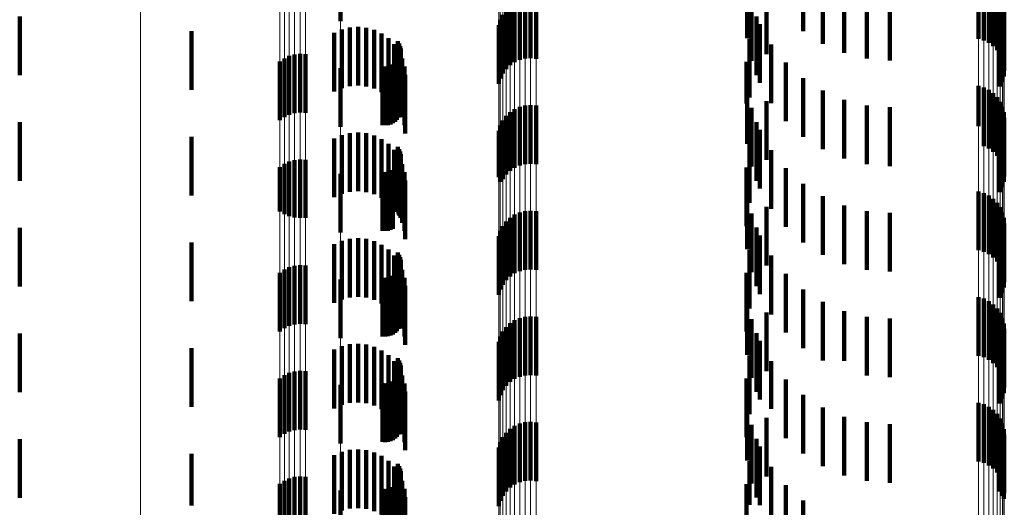
# Model space of a CAD drawing. Units: metres. Extents: x 0 to 2.6, y -0.6 to 0.6.
# Drawn here: x 0.02 to 0.04, y -0.43 to -0.42 of the extents above; entities that cross this region are included whole.
import ezdxf

# ---------------------------------------------------------------- set-up
doc = ezdxf.new("R2010")
doc.units = ezdxf.units.M
doc.linetypes.add('AUSGEZOGEN', pattern=[0])
doc.linetypes.add('VERDECKT2_S2', pattern=[0.0018, 0.001, -0.0008])
doc.layers.add('Fertigelement', color=7, linetype='AUSGEZOGEN', lineweight=50)
doc.layers.add('Standard', color=7, linetype='AUSGEZOGEN', lineweight=13)

msp = doc.modelspace()

# ---------------------------------------------------------------- linework, layer by layer
at = {"layer": 'Fertigelement', "color": 253, "linetype": 'VERDECKT2_S2', "lineweight": 140, "transparency": 33554687}
for p, q in [((0.028073, -0.419075), (0.028073, -0.420075)), ((0.035009, -0.419362), (0.035009, -0.420362)), ((0.036297, -0.419525), (0.036297, -0.420457)), ((0.038954, -0.419376), (0.038954, -0.420376)), ((0.039045, -0.419403), (0.039045, -0.420403)), ((0.03913, -0.419444), (0.03913, -0.420444)), ((0.039207, -0.4195), (0.039207, -0.4205)), ((0.035341, -0.419636), (0.035341, -0.420636)), ((0.036661, -0.419614), (0.036661, -0.420614)), ((0.039273, -0.419568), (0.039273, -0.420568)), ((0.039326, -0.419646), (0.039326, -0.420646)), ((0.030964, -0.419823), (0.030964, -0.420823)), ((0.031042, -0.419771), (0.031042, -0.420771)), ((0.031128, -0.419733), (0.031128, -0.420733)), ((0.03122, -0.41971), (0.03122, -0.42071)), ((0.031314, -0.419704), (0.031314, -0.420704)), ((0.031408, -0.419713), (0.031408, -0.420713)), ((0.035084, -0.419752), (0.035084, -0.420752)), ((0.035962, -0.419707), (0.035962, -0.420244)), ((0.037047, -0.41971), (0.037047, -0.42071)), ((0.037443, -0.419742), (0.037443, -0.420742)), ((0.039365, -0.419733), (0.039365, -0.420733)), ((0.039388, -0.419825), (0.039388, -0.420825)), ((0.0226, -0.419995), (0.0226, -0.420995)), ((0.03084, -0.419965), (0.03084, -0.420965)), ((0.030895, -0.419889), (0.030895, -0.420889)), ((0.035166, -0.419992), (0.035166, -0.420992)), ((0.039385, -0.420014), (0.039385, -0.421014)), ((0.039394, -0.419919), (0.039394, -0.420919)), ((0.030771, -0.42014), (0.030771, -0.42114)), ((0.030798, -0.420049), (0.030798, -0.421049)), ((0.035222, -0.420124), (0.035222, -0.420489)), ((0.039317, -0.42019), (0.039317, -0.421185)), ((0.039359, -0.420105), (0.039359, -0.421105)), ((0.025528, -0.420245), (0.025528, -0.421245)), ((0.02905, -0.420416), (0.02905, -0.421416)), ((0.029074, -0.420455), (0.029074, -0.421455)), ((0.029091, -0.420497), (0.029091, -0.421497)), ((0.03505, -0.420372), (0.03505, -0.421372)), ((0.035222, -0.420489), (0.035222, -0.421124)), ((0.035417, -0.42047), (0.035417, -0.42147)), ((0.027198, -0.420667), (0.027198, -0.421667)), ((0.027288, -0.420642), (0.027288, -0.421642)), ((0.027382, -0.420632), (0.027382, -0.421632)), ((0.027475, -0.420638), (0.027475, -0.421638)), ((0.029083, -0.420677), (0.029083, -0.421677)), ((0.029096, -0.420633), (0.029096, -0.421633)), ((0.0291, -0.420542), (0.0291, -0.421542)), ((0.029102, -0.420588), (0.029102, -0.421588)), ((0.027038, -0.420762), (0.027038, -0.421762)), ((0.027114, -0.420707), (0.027114, -0.421707)), ((0.028788, -0.420845), (0.028788, -0.421845)), ((0.028833, -0.420848), (0.028833, -0.421848)), ((0.028879, -0.420844), (0.028879, -0.421844)), ((0.028923, -0.420832), (0.028923, -0.421832)), ((0.028965, -0.420812), (0.028965, -0.421812)), ((0.029002, -0.420787), (0.029002, -0.421787)), ((0.029035, -0.420755), (0.029035, -0.421755)), ((0.029062, -0.420718), (0.029062, -0.421718)), ((0.034997, -0.420765), (0.034997, -0.421475)), ((0.035667, -0.420779), (0.035667, -0.421779)), ((0.028073, -0.420875), (0.028073, -0.421875)), ((0.035009, -0.421162), (0.035009, -0.422162)), ((0.035962, -0.421044), (0.035962, -0.422044)), ((0.038954, -0.421176), (0.038954, -0.421865)), ((0.039045, -0.421203), (0.039045, -0.421844)), ((0.039317, -0.421185), (0.039317, -0.421185)), ((0.036297, -0.421257), (0.036297, -0.422257)), ((0.03913, -0.421244), (0.03913, -0.421809)), ((0.039207, -0.4213), (0.039207, -0.421762)), ((0.039273, -0.421368), (0.039273, -0.421705)), ((0.031128, -0.421533), (0.031128, -0.422533)), ((0.03122, -0.42151), (0.03122, -0.42251)), ((0.031314, -0.421504), (0.031314, -0.422504)), ((0.031408, -0.421513), (0.031408, -0.422513)), ((0.034997, -0.421475), (0.034997, -0.421475)), ((0.035341, -0.421436), (0.035341, -0.422435)), ((0.036661, -0.421414), (0.036661, -0.422414)), ((0.037047, -0.42151), (0.037047, -0.42251)), ((0.039326, -0.421446), (0.039326, -0.42164)), ((0.039365, -0.421533), (0.039365, -0.421567)), ((0.030895, -0.421689), (0.030895, -0.422689)), ((0.030964, -0.421623), (0.030964, -0.422623)), ((0.031042, -0.421571), (0.031042, -0.422571)), ((0.035084, -0.421552), (0.035084, -0.422552)), ((0.037443, -0.421542), (0.037443, -0.422542)), ((0.039273, -0.421705), (0.039273, -0.422368)), ((0.039326, -0.42164), (0.039326, -0.422446)), ((0.039365, -0.421567), (0.039365, -0.422533)), ((0.039388, -0.421625), (0.039388, -0.422625)), ((0.0226, -0.421795), (0.0226, -0.422795)), ((0.030798, -0.421849), (0.030798, -0.422809)), ((0.03084, -0.421765), (0.03084, -0.422765)), ((0.035166, -0.421792), (0.035166, -0.422132)), ((0.038954, -0.421865), (0.038954, -0.421865)), ((0.039045, -0.421844), (0.039045, -0.422203)), ((0.03913, -0.421809), (0.03913, -0.422244)), ((0.039207, -0.421762), (0.039207, -0.4223)), ((0.039385, -0.421814), (0.039385, -0.422814)), ((0.039394, -0.421719), (0.039394, -0.422719)), ((0.025528, -0.422045), (0.025528, -0.422207)), ((0.030771, -0.42194), (0.030771, -0.422733)), ((0.035222, -0.421924), (0.035222, -0.422924)), ((0.039317, -0.42199), (0.039317, -0.42299)), ((0.039359, -0.421905), (0.039359, -0.422905)), ((0.025528, -0.422207), (0.025528, -0.423045)), ((0.03505, -0.422172), (0.03505, -0.423172)), ((0.035166, -0.422132), (0.035166, -0.422792)), ((0.02905, -0.422216), (0.02905, -0.423216)), ((0.029074, -0.422255), (0.029074, -0.423255)), ((0.029091, -0.422297), (0.029091, -0.423297)), ((0.0291, -0.422342), (0.0291, -0.423342)), ((0.035417, -0.42227), (0.035417, -0.42327)), ((0.027114, -0.422507), (0.027114, -0.423363)), ((0.027198, -0.422467), (0.027198, -0.423398)), ((0.027288, -0.422442), (0.027288, -0.42342)), ((0.027382, -0.422432), (0.027382, -0.423428)), ((0.027475, -0.422438), (0.027475, -0.423423)), ((0.029062, -0.422518), (0.029062, -0.423354)), ((0.029083, -0.422477), (0.029083, -0.42339)), ((0.029096, -0.422433), (0.029096, -0.423427)), ((0.029102, -0.422388), (0.029102, -0.423388)), ((0.035341, -0.422435), (0.035341, -0.422435)), ((0.027038, -0.422562), (0.027038, -0.423317)), ((0.028073, -0.422674), (0.028073, -0.423674)), ((0.028788, -0.422645), (0.028788, -0.423245)), ((0.028833, -0.422648), (0.028833, -0.423242)), ((0.028879, -0.422644), (0.028879, -0.423246)), ((0.028923, -0.422632), (0.028923, -0.423256)), ((0.028965, -0.422612), (0.028965, -0.423273)), ((0.029002, -0.422587), (0.029002, -0.423295)), ((0.029035, -0.422555), (0.029035, -0.423322)), ((0.034997, -0.422565), (0.034997, -0.423565)), ((0.035667, -0.422579), (0.035667, -0.423579)), ((0.030771, -0.422733), (0.030771, -0.422733)), ((0.030798, -0.422809), (0.030798, -0.422809)), ((0.035962, -0.422844), (0.035962, -0.423844)), ((0.035009, -0.422962), (0.035009, -0.423962)), ((0.038954, -0.422976), (0.038954, -0.423976)), ((0.039045, -0.423003), (0.039045, -0.424003)), ((0.03913, -0.423044), (0.03913, -0.424044)), ((0.036297, -0.423057), (0.036297, -0.424057)), ((0.036661, -0.423214), (0.036661, -0.424214)), ((0.039207, -0.4231), (0.039207, -0.4241)), ((0.039273, -0.423168), (0.039273, -0.424168)), ((0.027038, -0.423317), (0.027038, -0.423317)), ((0.027114, -0.423363), (0.027114, -0.423363)), ((0.028788, -0.423245), (0.028788, -0.423645)), ((0.028833, -0.423242), (0.028833, -0.423648)), ((0.028879, -0.423246), (0.028879, -0.423644)), ((0.028923, -0.423256), (0.028923, -0.423632)), ((0.028965, -0.423273), (0.028965, -0.423612)), ((0.029002, -0.423295), (0.029002, -0.423295)), ((0.029035, -0.423322), (0.029035, -0.423322)), ((0.029062, -0.423354), (0.029062, -0.423354)), ((0.031042, -0.423371), (0.031042, -0.424371)), ((0.031128, -0.423333), (0.031128, -0.424333)), ((0.03122, -0.42331), (0.03122, -0.42431)), ((0.031314, -0.423304), (0.031314, -0.424304)), ((0.031408, -0.423313), (0.031408, -0.424313)), ((0.035084, -0.423352), (0.035084, -0.424352)), ((0.035341, -0.423236), (0.035341, -0.424236)), ((0.037047, -0.42331), (0.037047, -0.42431)), ((0.037443, -0.423342), (0.037443, -0.424342)), ((0.039326, -0.423246), (0.039326, -0.424246)), ((0.039365, -0.423333), (0.039365, -0.424333)), ((0.027198, -0.423398), (0.027198, -0.423398)), ((0.027288, -0.42342), (0.027288, -0.42342)), ((0.027382, -0.423428), (0.027382, -0.423428)), ((0.027475, -0.423423), (0.027475, -0.423423)), ((0.029083, -0.42339), (0.029083, -0.42339)), ((0.029096, -0.423427), (0.029096, -0.423427)), ((0.030895, -0.423489), (0.030895, -0.424489)), ((0.030964, -0.423423), (0.030964, -0.424423)), ((0.039388, -0.423425), (0.039388, -0.424425)), ((0.039394, -0.423519), (0.039394, -0.424519)), ((0.0226, -0.423595), (0.0226, -0.423979)), ((0.030798, -0.423649), (0.030798, -0.424649)), ((0.03084, -0.423565), (0.03084, -0.424565)), ((0.035166, -0.423592), (0.035166, -0.424592)), ((0.035222, -0.423724), (0.035222, -0.424724)), ((0.039359, -0.423705), (0.039359, -0.424705)), ((0.039385, -0.423614), (0.039385, -0.424614)), ((0.025528, -0.423845), (0.025528, -0.424845)), ((0.030771, -0.42374), (0.030771, -0.42474)), ((0.039317, -0.42379), (0.039317, -0.42479)), ((0.0226, -0.423979), (0.0226, -0.424595)), ((0.02905, -0.424016), (0.02905, -0.425016)), ((0.029074, -0.424055), (0.029074, -0.425055)), ((0.03505, -0.423972), (0.03505, -0.424972)), ((0.029091, -0.424097), (0.029091, -0.425097)), ((0.0291, -0.424142), (0.0291, -0.425142)), ((0.029102, -0.424188), (0.029102, -0.425188)), ((0.035417, -0.42407), (0.035417, -0.42507)), ((0.027038, -0.424361), (0.027038, -0.425361)), ((0.027114, -0.424307), (0.027114, -0.425307)), ((0.027198, -0.424267), (0.027198, -0.425267)), ((0.027288, -0.424242), (0.027288, -0.425242)), ((0.027382, -0.424232), (0.027382, -0.425232)), ((0.027475, -0.424238), (0.027475, -0.425238)), ((0.029002, -0.424387), (0.029002, -0.425387)), ((0.029035, -0.424355), (0.029035, -0.425355)), ((0.029062, -0.424318), (0.029062, -0.425318)), ((0.029083, -0.424277), (0.029083, -0.425277)), ((0.029096, -0.424233), (0.029096, -0.425233)), ((0.034997, -0.424365), (0.034997, -0.425365)), ((0.035667, -0.424379), (0.035667, -0.425379)), ((0.028073, -0.424474), (0.028073, -0.424774)), ((0.028788, -0.424445), (0.028788, -0.425445)), ((0.028833, -0.424448), (0.028833, -0.425448)), ((0.028879, -0.424444), (0.028879, -0.425444)), ((0.028923, -0.424432), (0.028923, -0.425432)), ((0.028965, -0.424412), (0.028965, -0.425412)), ((0.035962, -0.424644), (0.035962, -0.425644)), ((0.028073, -0.424774), (0.028073, -0.425474)), ((0.035009, -0.424762), (0.035009, -0.425762)), ((0.036297, -0.424857), (0.036297, -0.425857)), ((0.038954, -0.424776), (0.038954, -0.425776)), ((0.039045, -0.424802), (0.039045, -0.425802)), ((0.03913, -0.424844), (0.03913, -0.425844)), ((0.039207, -0.4249), (0.039207, -0.4259)), ((0.035341, -0.425036), (0.035341, -0.426036)), ((0.036661, -0.425014), (0.036661, -0.425863)), ((0.039273, -0.424968), (0.039273, -0.425968)), ((0.039326, -0.425046), (0.039326, -0.426046)), ((0.030964, -0.425223), (0.030964, -0.426223)), ((0.031042, -0.425171), (0.031042, -0.426171)), ((0.031128, -0.425133), (0.031128, -0.426133)), ((0.03122, -0.42511), (0.03122, -0.42611)), ((0.031314, -0.425104), (0.031314, -0.426104)), ((0.031408, -0.425113), (0.031408, -0.426113)), ((0.035084, -0.425152), (0.035084, -0.426152)), ((0.037047, -0.42511), (0.037047, -0.42578)), ((0.037443, -0.425142), (0.037443, -0.425752)), ((0.039365, -0.425133), (0.039365, -0.426133)), ((0.039388, -0.425225), (0.039388, -0.426225)), ((0.0226, -0.425395), (0.0226, -0.426395)), ((0.03084, -0.425365), (0.03084, -0.426365)), ((0.030895, -0.425289), (0.030895, -0.426289)), ((0.035166, -0.425392), (0.035166, -0.426392)), ((0.039394, -0.425319), (0.039394, -0.426319)), ((0.030771, -0.42554), (0.030771, -0.42654)), ((0.030798, -0.425449), (0.030798, -0.426449)), ((0.035222, -0.425524), (0.035222, -0.426524)), ((0.039359, -0.425505), (0.039359, -0.426505)), ((0.039385, -0.425414), (0.039385, -0.426414)), ((0.025528, -0.425645), (0.025528, -0.426645)), ((0.039317, -0.42559), (0.039317, -0.42659)), ((0.02905, -0.425816), (0.02905, -0.426816)), ((0.029074, -0.425855), (0.029074, -0.426855)), ((0.029091, -0.425897), (0.029091, -0.426897)), ((0.03505, -0.425772), (0.03505, -0.426772)), ((0.035417, -0.42587), (0.035417, -0.426678)), ((0.036661, -0.425863), (0.036661, -0.425863)), ((0.037047, -0.42578), (0.037047, -0.42611)), ((0.037443, -0.425752), (0.037443, -0.426142)), ((0.027198, -0.426067), (0.027198, -0.427067)), ((0.027288, -0.426042), (0.027288, -0.427042)), ((0.027382, -0.426032), (0.027382, -0.427032)), ((0.027475, -0.426039), (0.027475, -0.427039)), ((0.029096, -0.426033), (0.029096, -0.427033)), ((0.0291, -0.425942), (0.0291, -0.426942)), ((0.029102, -0.425988), (0.029102, -0.426988)), ((0.027038, -0.426161), (0.027038, -0.427161)), ((0.027114, -0.426107), (0.027114, -0.427107)), ((0.028879, -0.426244), (0.028879, -0.427244)), ((0.028923, -0.426232), (0.028923, -0.427232)), ((0.028965, -0.426212), (0.028965, -0.427212)), ((0.029002, -0.426187), (0.029002, -0.427187)), ((0.029035, -0.426155), (0.029035, -0.427155)), ((0.029062, -0.426118), (0.029062, -0.427118)), ((0.029083, -0.426077), (0.029083, -0.427077)), ((0.034997, -0.426165), (0.034997, -0.427165)), ((0.035667, -0.426179), (0.035667, -0.426411)), ((0.028073, -0.426274), (0.028073, -0.427274)), ((0.028788, -0.426245), (0.028788, -0.427245)), ((0.028833, -0.426248), (0.028833, -0.427248)), ((0.035667, -0.426411), (0.035667, -0.427179)), ((0.035009, -0.426562), (0.035009, -0.427562)), ((0.035962, -0.426444), (0.035962, -0.427444)), ((0.038954, -0.426576), (0.038954, -0.427576)), ((0.035417, -0.426678), (0.035417, -0.426678)), ((0.036297, -0.426657), (0.036297, -0.427657)), ((0.039045, -0.426603), (0.039045, -0.427603)), ((0.03913, -0.426644), (0.03913, -0.427644)), ((0.039207, -0.4267), (0.039207, -0.4277)), ((0.03122, -0.42691), (0.03122, -0.42791)), ((0.031314, -0.426904), (0.031314, -0.427904)), ((0.031408, -0.426913), (0.031408, -0.427913)), ((0.035341, -0.426836), (0.035341, -0.427836)), ((0.036661, -0.426814), (0.036661, -0.427814)), ((0.037047, -0.42691), (0.037047, -0.42791)), ((0.039273, -0.426768), (0.039273, -0.427768)), ((0.039326, -0.426846), (0.039326, -0.427846)), ((0.030964, -0.427023), (0.030964, -0.428023)), ((0.031042, -0.426971), (0.031042, -0.427971)), ((0.031128, -0.426933), (0.031128, -0.427933)), ((0.035084, -0.426952), (0.035084, -0.427298)), ((0.037443, -0.426942), (0.037443, -0.427942)), ((0.039365, -0.426933), (0.039365, -0.427933)), ((0.039388, -0.427025), (0.039388, -0.428025)), ((0.0226, -0.427195), (0.0226, -0.428195)), ((0.030798, -0.427249), (0.030798, -0.428249)), ((0.03084, -0.427165), (0.03084, -0.428165)), ((0.030895, -0.427089), (0.030895, -0.428089)), ((0.035166, -0.427192), (0.035166, -0.428192)), ((0.039385, -0.427214), (0.039385, -0.428214)), ((0.039394, -0.427119), (0.039394, -0.428119)), ((0.030771, -0.42734), (0.030771, -0.42834)), ((0.035084, -0.427298), (0.035084, -0.427952)), ((0.035222, -0.427324), (0.035222, -0.428324)), ((0.039317, -0.42739), (0.039317, -0.428089)), ((0.039359, -0.427305), (0.039359, -0.428162)), ((0.025528, -0.427445), (0.025528, -0.428329)), ((0.03505, -0.427572), (0.03505, -0.428318)), ((0.02905, -0.427616), (0.02905, -0.428616)), ((0.029074, -0.427655), (0.029074, -0.428655)), ((0.029091, -0.427697), (0.029091, -0.428697)), ((0.0291, -0.427742), (0.0291, -0.428742)), ((0.035417, -0.42767), (0.035417, -0.42867)), ((0.027114, -0.427907), (0.027114, -0.428907)), ((0.027198, -0.427867), (0.027198, -0.428867)), ((0.027288, -0.427841), (0.027288, -0.428841)), ((0.027382, -0.427832), (0.027382, -0.428832)), ((0.027475, -0.427839), (0.027475, -0.428839)), ((0.029062, -0.427918), (0.029062, -0.428918)), ((0.029083, -0.427877), (0.029083, -0.428877)), ((0.029096, -0.427833), (0.029096, -0.428833)), ((0.029102, -0.427788), (0.029102, -0.428788)), ((0.027038, -0.427961), (0.027038, -0.428961)), ((0.028073, -0.428075), (0.028073, -0.429075)), ((0.028788, -0.428045), (0.028788, -0.429045)), ((0.028833, -0.428048), (0.028833, -0.429048)), ((0.028879, -0.428044), (0.028879, -0.429044)), ((0.028923, -0.428032), (0.028923, -0.429032)), ((0.028965, -0.428013), (0.028965, -0.429013)), ((0.029002, -0.427987), (0.029002, -0.428987)), ((0.029035, -0.427955), (0.029035, -0.428955)), ((0.034997, -0.427965), (0.034997, -0.427978)), ((0.034997, -0.427978), (0.034997, -0.428965)), ((0.035667, -0.427979), (0.035667, -0.428979)), ((0.039317, -0.428089), (0.039317, -0.428089)), ((0.035962, -0.428244), (0.035962, -0.429244)), ((0.039359, -0.428162), (0.039359, -0.428162)), ((0.025528, -0.428329), (0.025528, -0.428329)), ((0.03505, -0.428318), (0.03505, -0.428318))]:
    msp.add_line(p, q, dxfattribs=at)
at = {"layer": 'Standard', "color": 253, "linetype": 'VERDECKT2_S2', "lineweight": 140, "transparency": 33554687}
for p, q in [((0.035009, -0.419362), (0.035009, -0.420362)), ((0.036297, -0.419525), (0.036297, -0.420457)), ((0.035341, -0.419636), (0.035341, -0.420636)), ((0.036661, -0.419614), (0.036661, -0.420614)), ((0.035084, -0.419752), (0.035084, -0.420752)), ((0.035962, -0.419707), (0.035962, -0.420244)), ((0.037047, -0.41971), (0.037047, -0.42071)), ((0.037443, -0.419742), (0.037443, -0.420742)), ((0.035166, -0.419992), (0.035166, -0.420992)), ((0.039385, -0.420014), (0.039385, -0.421014)), ((0.028231, -0.420181), (0.028231, -0.420709)), ((0.028371, -0.420171), (0.028371, -0.420717)), ((0.028511, -0.420185), (0.028511, -0.420705)), ((0.035222, -0.420124), (0.035222, -0.420489)), ((0.039317, -0.42019), (0.039317, -0.421185)), ((0.039359, -0.420105), (0.039359, -0.421105)), ((0.027965, -0.420272), (0.027965, -0.42063)), ((0.028094, -0.420215), (0.028094, -0.420679)), ((0.028647, -0.420223), (0.028647, -0.420672)), ((0.028774, -0.420284), (0.028774, -0.420619)), ((0.028889, -0.420366), (0.028889, -0.420548)), ((0.028987, -0.420466), (0.028987, -0.421466)), ((0.02905, -0.420416), (0.02905, -0.421416)), ((0.029074, -0.420455), (0.029074, -0.421455)), ((0.029091, -0.420497), (0.029091, -0.421497)), ((0.03505, -0.420372), (0.03505, -0.421372)), ((0.035222, -0.420489), (0.035222, -0.421124)), ((0.035417, -0.42047), (0.035417, -0.42147)), ((0.027965, -0.42063), (0.027965, -0.421272)), ((0.028094, -0.420679), (0.028094, -0.421215)), ((0.028647, -0.420672), (0.028647, -0.421223)), ((0.028774, -0.420619), (0.028774, -0.421284)), ((0.028889, -0.420548), (0.028889, -0.421366)), ((0.029068, -0.420582), (0.029068, -0.421582)), ((0.029083, -0.420677), (0.029083, -0.421677)), ((0.029096, -0.420633), (0.029096, -0.421633)), ((0.0291, -0.420542), (0.0291, -0.421542)), ((0.029102, -0.420588), (0.029102, -0.421588)), ((0.028231, -0.420709), (0.028231, -0.421181)), ((0.028371, -0.420717), (0.028371, -0.421171)), ((0.028511, -0.420705), (0.028511, -0.421185)), ((0.028788, -0.420845), (0.028788, -0.421845)), ((0.028833, -0.420848), (0.028833, -0.421848)), ((0.028879, -0.420844), (0.028879, -0.421844)), ((0.028923, -0.420832), (0.028923, -0.421832)), ((0.028965, -0.420812), (0.028965, -0.421812)), ((0.029002, -0.420787), (0.029002, -0.421787)), ((0.029035, -0.420755), (0.029035, -0.421755)), ((0.029062, -0.420718), (0.029062, -0.421718)), ((0.029126, -0.42071), (0.029126, -0.42171)), ((0.029163, -0.420846), (0.029163, -0.421846)), ((0.034997, -0.420765), (0.034997, -0.421475)), ((0.035667, -0.420779), (0.035667, -0.421779)), ((0.029175, -0.420987), (0.029175, -0.421987)), ((0.035009, -0.421162), (0.035009, -0.422162)), ((0.035962, -0.421044), (0.035962, -0.422044)), ((0.039317, -0.421185), (0.039317, -0.421185)), ((0.036297, -0.421257), (0.036297, -0.422257)), ((0.034997, -0.421475), (0.034997, -0.421475)), ((0.035341, -0.421436), (0.035341, -0.422435)), ((0.036661, -0.421414), (0.036661, -0.422414)), ((0.037047, -0.42151), (0.037047, -0.42251)), ((0.035084, -0.421552), (0.035084, -0.422552)), ((0.037443, -0.421542), (0.037443, -0.422542)), ((0.035166, -0.421792), (0.035166, -0.422132)), ((0.039385, -0.421814), (0.039385, -0.422814)), ((0.028094, -0.422015), (0.028094, -0.423015)), ((0.028231, -0.421981), (0.028231, -0.422981)), ((0.028371, -0.421971), (0.028371, -0.422971)), ((0.028511, -0.421985), (0.028511, -0.422985)), ((0.028647, -0.422023), (0.028647, -0.423023)), ((0.035222, -0.421924), (0.035222, -0.422924)), ((0.039317, -0.42199), (0.039317, -0.42299)), ((0.039359, -0.421905), (0.039359, -0.422905)), ((0.027965, -0.422072), (0.027965, -0.423072)), ((0.028774, -0.422084), (0.028774, -0.423084)), ((0.028889, -0.422166), (0.028889, -0.423166)), ((0.03505, -0.422172), (0.03505, -0.423172)), ((0.035166, -0.422132), (0.035166, -0.422792)), ((0.028987, -0.422266), (0.028987, -0.423266)), ((0.02905, -0.422216), (0.02905, -0.423216)), ((0.029074, -0.422255), (0.029074, -0.423255)), ((0.029091, -0.422297), (0.029091, -0.423297)), ((0.0291, -0.422342), (0.0291, -0.423342)), ((0.035417, -0.42227), (0.035417, -0.42327)), ((0.029062, -0.422518), (0.029062, -0.423354)), ((0.029068, -0.422382), (0.029068, -0.423382)), ((0.029083, -0.422477), (0.029083, -0.42339)), ((0.029096, -0.422433), (0.029096, -0.423427)), ((0.029102, -0.422388), (0.029102, -0.423388)), ((0.029126, -0.42251), (0.029126, -0.42351)), ((0.035341, -0.422435), (0.035341, -0.422435)), ((0.028788, -0.422645), (0.028788, -0.423245)), ((0.028833, -0.422648), (0.028833, -0.423242)), ((0.028879, -0.422644), (0.028879, -0.423246)), ((0.028923, -0.422632), (0.028923, -0.423256)), ((0.028965, -0.422612), (0.028965, -0.423273)), ((0.029002, -0.422587), (0.029002, -0.423295)), ((0.029035, -0.422555), (0.029035, -0.423322)), ((0.029163, -0.422646), (0.029163, -0.423646)), ((0.034997, -0.422565), (0.034997, -0.423565)), ((0.035667, -0.422579), (0.035667, -0.423579)), ((0.029175, -0.422787), (0.029175, -0.423787)), ((0.035962, -0.422844), (0.035962, -0.423844)), ((0.035009, -0.422962), (0.035009, -0.423962)), ((0.036297, -0.423057), (0.036297, -0.424057)), ((0.036661, -0.423214), (0.036661, -0.424214)), ((0.028788, -0.423245), (0.028788, -0.423645)), ((0.028833, -0.423242), (0.028833, -0.423648)), ((0.028879, -0.423246), (0.028879, -0.423644)), ((0.028923, -0.423256), (0.028923, -0.423632)), ((0.028965, -0.423273), (0.028965, -0.423612)), ((0.029002, -0.423295), (0.029002, -0.423295)), ((0.029035, -0.423322), (0.029035, -0.423322)), ((0.029062, -0.423354), (0.029062, -0.423354)), ((0.035084, -0.423352), (0.035084, -0.424352)), ((0.035341, -0.423236), (0.035341, -0.424236)), ((0.037047, -0.42331), (0.037047, -0.42431)), ((0.037443, -0.423342), (0.037443, -0.424342)), ((0.029083, -0.42339), (0.029083, -0.42339)), ((0.029096, -0.423427), (0.029096, -0.423427)), ((0.035166, -0.423592), (0.035166, -0.424592)), ((0.035222, -0.423724), (0.035222, -0.424724)), ((0.039359, -0.423705), (0.039359, -0.424705)), ((0.039385, -0.423614), (0.039385, -0.424614)), ((0.027965, -0.423872), (0.027965, -0.424872)), ((0.028094, -0.423815), (0.028094, -0.424815)), ((0.028231, -0.423781), (0.028231, -0.424781)), ((0.028371, -0.423771), (0.028371, -0.424771)), ((0.028511, -0.423785), (0.028511, -0.424785)), ((0.028647, -0.423823), (0.028647, -0.424823)), ((0.028774, -0.423884), (0.028774, -0.424884)), ((0.039317, -0.42379), (0.039317, -0.42479)), ((0.028889, -0.423966), (0.028889, -0.424966)), ((0.02905, -0.424016), (0.02905, -0.425016)), ((0.029074, -0.424055), (0.029074, -0.425055)), ((0.03505, -0.423972), (0.03505, -0.424972)), ((0.028987, -0.424066), (0.028987, -0.425066)), ((0.029068, -0.424182), (0.029068, -0.425182)), ((0.029091, -0.424097), (0.029091, -0.425097)), ((0.0291, -0.424142), (0.0291, -0.425142)), ((0.029102, -0.424188), (0.029102, -0.425188)), ((0.035417, -0.42407), (0.035417, -0.42507)), ((0.029002, -0.424387), (0.029002, -0.425387)), ((0.029035, -0.424355), (0.029035, -0.425355)), ((0.029062, -0.424318), (0.029062, -0.425318)), ((0.029083, -0.424277), (0.029083, -0.425277)), ((0.029096, -0.424233), (0.029096, -0.425233)), ((0.029126, -0.42431), (0.029126, -0.42531)), ((0.034997, -0.424365), (0.034997, -0.425365)), ((0.035667, -0.424379), (0.035667, -0.425379)), ((0.028788, -0.424445), (0.028788, -0.425445)), ((0.028833, -0.424448), (0.028833, -0.425448)), ((0.028879, -0.424444), (0.028879, -0.425444)), ((0.028923, -0.424432), (0.028923, -0.425432)), ((0.028965, -0.424412), (0.028965, -0.425412)), ((0.029163, -0.424446), (0.029163, -0.425446)), ((0.029175, -0.424587), (0.029175, -0.425587)), ((0.035962, -0.424644), (0.035962, -0.425644)), ((0.035009, -0.424762), (0.035009, -0.425762)), ((0.036297, -0.424857), (0.036297, -0.425857)), ((0.035341, -0.425036), (0.035341, -0.426036)), ((0.036661, -0.425014), (0.036661, -0.425863)), ((0.035084, -0.425152), (0.035084, -0.426152)), ((0.037047, -0.42511), (0.037047, -0.42578)), ((0.037443, -0.425142), (0.037443, -0.425752)), ((0.035166, -0.425392), (0.035166, -0.426392)), ((0.028371, -0.425571), (0.028371, -0.426571)), ((0.035222, -0.425524), (0.035222, -0.426524)), ((0.039359, -0.425505), (0.039359, -0.426505)), ((0.039385, -0.425414), (0.039385, -0.426414)), ((0.027965, -0.425672), (0.027965, -0.426672)), ((0.028094, -0.425615), (0.028094, -0.426615)), ((0.028231, -0.425581), (0.028231, -0.426581)), ((0.028511, -0.425585), (0.028511, -0.426585)), ((0.028647, -0.425623), (0.028647, -0.426623)), ((0.028774, -0.425684), (0.028774, -0.426684)), ((0.039317, -0.42559), (0.039317, -0.42659)), ((0.028889, -0.425766), (0.028889, -0.426646)), ((0.028987, -0.425866), (0.028987, -0.426558)), ((0.02905, -0.425816), (0.02905, -0.426816)), ((0.029074, -0.425855), (0.029074, -0.426855)), ((0.029091, -0.425897), (0.029091, -0.426897)), ((0.03505, -0.425772), (0.03505, -0.426772)), ((0.035417, -0.42587), (0.035417, -0.426678)), ((0.036661, -0.425863), (0.036661, -0.425863)), ((0.037047, -0.42578), (0.037047, -0.42611)), ((0.037443, -0.425752), (0.037443, -0.426142)), ((0.029068, -0.425982), (0.029068, -0.426456)), ((0.029096, -0.426033), (0.029096, -0.427033)), ((0.0291, -0.425942), (0.0291, -0.426942)), ((0.029102, -0.425988), (0.029102, -0.426988)), ((0.028879, -0.426244), (0.028879, -0.427244)), ((0.028923, -0.426232), (0.028923, -0.427232)), ((0.028965, -0.426212), (0.028965, -0.427212)), ((0.029002, -0.426187), (0.029002, -0.427187)), ((0.029035, -0.426155), (0.029035, -0.427155)), ((0.029062, -0.426118), (0.029062, -0.427118)), ((0.029083, -0.426077), (0.029083, -0.427077)), ((0.029126, -0.42611), (0.029126, -0.426344)), ((0.034997, -0.426165), (0.034997, -0.427165)), ((0.035667, -0.426179), (0.035667, -0.426411)), ((0.028788, -0.426245), (0.028788, -0.427245)), ((0.028833, -0.426248), (0.028833, -0.427248)), ((0.029126, -0.426344), (0.029126, -0.42711)), ((0.029163, -0.426246), (0.029163, -0.427246)), ((0.029175, -0.426387), (0.029175, -0.427387)), ((0.035667, -0.426411), (0.035667, -0.427179)), ((0.028987, -0.426558), (0.028987, -0.426558)), ((0.029068, -0.426456), (0.029068, -0.426982)), ((0.035009, -0.426562), (0.035009, -0.427562)), ((0.035962, -0.426444), (0.035962, -0.427444)), ((0.028889, -0.426646), (0.028889, -0.426646)), ((0.035417, -0.426678), (0.035417, -0.426678)), ((0.036297, -0.426657), (0.036297, -0.427657)), ((0.035341, -0.426836), (0.035341, -0.427836)), ((0.036661, -0.426814), (0.036661, -0.427814)), ((0.037047, -0.42691), (0.037047, -0.42791)), ((0.035084, -0.426952), (0.035084, -0.427298)), ((0.037443, -0.426942), (0.037443, -0.427942)), ((0.035166, -0.427192), (0.035166, -0.428192)), ((0.039385, -0.427214), (0.039385, -0.428214)), ((0.028094, -0.427415), (0.028094, -0.428415)), ((0.028231, -0.427381), (0.028231, -0.428381)), ((0.028371, -0.427371), (0.028371, -0.428371)), ((0.028511, -0.427385), (0.028511, -0.428385)), ((0.035084, -0.427298), (0.035084, -0.427952)), ((0.035222, -0.427324), (0.035222, -0.428324)), ((0.039317, -0.42739), (0.039317, -0.428089)), ((0.039359, -0.427305), (0.039359, -0.428162)), ((0.027965, -0.427472), (0.027965, -0.428472)), ((0.028647, -0.427423), (0.028647, -0.428423)), ((0.028774, -0.427484), (0.028774, -0.428484)), ((0.028889, -0.427566), (0.028889, -0.428566)), ((0.03505, -0.427572), (0.03505, -0.428318)), ((0.028987, -0.427666), (0.028987, -0.428666)), ((0.02905, -0.427616), (0.02905, -0.428616)), ((0.029074, -0.427655), (0.029074, -0.428655)), ((0.029091, -0.427697), (0.029091, -0.428697)), ((0.0291, -0.427742), (0.0291, -0.428742)), ((0.035417, -0.42767), (0.035417, -0.42867)), ((0.029062, -0.427918), (0.029062, -0.428918)), ((0.029068, -0.427782), (0.029068, -0.428782)), ((0.029083, -0.427877), (0.029083, -0.428877)), ((0.029096, -0.427833), (0.029096, -0.428833)), ((0.029102, -0.427788), (0.029102, -0.428788)), ((0.029126, -0.42791), (0.029126, -0.42891)), ((0.028788, -0.428045), (0.028788, -0.429045)), ((0.028833, -0.428048), (0.028833, -0.429048)), ((0.028879, -0.428044), (0.028879, -0.429044)), ((0.028923, -0.428032), (0.028923, -0.429032)), ((0.028965, -0.428013), (0.028965, -0.429013)), ((0.029002, -0.427987), (0.029002, -0.428987)), ((0.029035, -0.427955), (0.029035, -0.428955)), ((0.029163, -0.428046), (0.029163, -0.429046)), ((0.034997, -0.427965), (0.034997, -0.427978)), ((0.034997, -0.427978), (0.034997, -0.428965)), ((0.035667, -0.427979), (0.035667, -0.428979)), ((0.039317, -0.428089), (0.039317, -0.428089)), ((0.029175, -0.428187), (0.029175, -0.429187)), ((0.035962, -0.428244), (0.035962, -0.429244)), ((0.039359, -0.428162), (0.039359, -0.428162)), ((0.03505, -0.428318), (0.03505, -0.428318))]:
    msp.add_line(p, q, dxfattribs=at)
at = {"layer": 'Standard', "color": 7, "linetype": 'AUSGEZOGEN', "lineweight": 13, "transparency": 33554687}
for points in [[(0.024658, -0.353895), (0.024658, -0.362471), (0.024658, -0.370799), (0.024658, -0.378872), (0.024658, -0.386681), (0.024658, -0.39422), (0.024658, -0.401484), (0.024658, -0.408466), (0.024658, -0.415162), (0.024658, -0.421568), (0.024658, -0.42768), (0.024658, -0.433495)], [(0.027038, -0.355362), (0.027038, -0.363974), (0.027038, -0.372337), (0.027038, -0.380443), (0.027038, -0.388284), (0.027038, -0.395855), (0.027038, -0.403149), (0.027038, -0.41016), (0.027038, -0.416884), (0.027038, -0.423317), (0.027038, -0.429454)], [(0.027114, -0.355402), (0.027114, -0.364015), (0.027114, -0.372378), (0.027114, -0.380485), (0.027114, -0.388327), (0.027114, -0.395899), (0.027114, -0.403193), (0.027114, -0.410205), (0.027114, -0.41693), (0.027114, -0.423363), (0.027114, -0.429502)], [(0.027198, -0.355431), (0.027198, -0.364045), (0.027198, -0.372409), (0.027198, -0.380516), (0.027198, -0.388359), (0.027198, -0.395932), (0.027198, -0.403227), (0.027198, -0.410239), (0.027198, -0.416965), (0.027198, -0.423398), (0.027198, -0.429537)], [(0.027288, -0.35545), (0.027288, -0.364064), (0.027288, -0.372428), (0.027288, -0.380536), (0.027288, -0.38838), (0.027288, -0.395952), (0.027288, -0.403247), (0.027288, -0.41026), (0.027288, -0.416986), (0.027288, -0.42342), (0.027288, -0.429559)], [(0.027382, -0.355456), (0.027382, -0.364071), (0.027382, -0.372436), (0.027382, -0.380544), (0.027382, -0.388387), (0.027382, -0.39596), (0.027382, -0.403255), (0.027382, -0.410268), (0.027382, -0.416994), (0.027382, -0.423428), (0.027382, -0.429568)], [(0.027475, -0.355452), (0.027475, -0.364066), (0.027475, -0.372431), (0.027475, -0.380538), (0.027475, -0.388382), (0.027475, -0.395954), (0.027475, -0.40325), (0.027475, -0.410263), (0.027475, -0.416989), (0.027475, -0.423423), (0.027475, -0.429562)], [(0.039394, -0.356015), (0.039394, -0.36511), (0.039394, -0.373959), (0.039394, -0.382551), (0.039394, -0.390879), (0.039394, -0.398935), (0.039394, -0.406714), (0.039394, -0.414207), (0.039394, -0.421411), (0.039394, -0.42832), (0.039394, -0.434929), (0.039394, -0.441234), (0.039394, -0.447234), (0.039394, -0.452925), (0.039394, -0.458305), (0.039394, -0.463374), (0.039394, -0.46813), (0.039394, -0.472575), (0.039394, -0.476708), (0.039394, -0.480531), (0.039394, -0.484046), (0.039394, -0.49016), (0.039394, -0.495075)], [(0.039326, -0.356208), (0.039326, -0.365308), (0.039326, -0.374161), (0.039326, -0.382758), (0.039326, -0.391091), (0.039326, -0.399152), (0.039326, -0.406934), (0.039326, -0.414432), (0.039326, -0.42164), (0.039326, -0.428552), (0.039326, -0.435164), (0.039326, -0.441474), (0.039326, -0.447476), (0.039326, -0.45317), (0.039326, -0.458554), (0.039326, -0.463625), (0.039326, -0.468384), (0.039326, -0.472831), (0.039326, -0.476967), (0.039326, -0.480792), (0.039326, -0.484308), (0.039326, -0.490426), (0.039326, -0.495344)], [(0.039365, -0.356146), (0.039365, -0.365246), (0.039365, -0.374097), (0.039365, -0.382692), (0.039365, -0.391024), (0.039365, -0.399083), (0.039365, -0.406864), (0.039365, -0.414361), (0.039365, -0.421567), (0.039365, -0.428478), (0.039365, -0.43509), (0.039365, -0.441398), (0.039365, -0.447399), (0.039365, -0.453092), (0.039365, -0.458475), (0.039365, -0.463545), (0.039365, -0.468304), (0.039365, -0.47275), (0.039365, -0.476885), (0.039365, -0.480709), (0.039365, -0.484225), (0.039365, -0.490341), (0.039365, -0.495259)], [(0.039388, -0.356081), (0.039388, -0.365179), (0.039388, -0.374029), (0.039388, -0.382623), (0.039388, -0.390952), (0.039388, -0.39901), (0.039388, -0.40679), (0.039388, -0.414285), (0.039388, -0.42149), (0.039388, -0.4284), (0.039388, -0.43501), (0.039388, -0.441317), (0.039388, -0.447318), (0.039388, -0.45301), (0.039388, -0.458391), (0.039388, -0.463461), (0.039388, -0.468218), (0.039388, -0.472664), (0.039388, -0.476798), (0.039388, -0.480621), (0.039388, -0.484137), (0.039388, -0.490252), (0.039388, -0.495168)], [(0.03913, -0.356351), (0.03913, -0.365455), (0.03913, -0.374312), (0.03913, -0.382912), (0.03913, -0.391248), (0.03913, -0.399312), (0.03913, -0.407098), (0.03913, -0.414599), (0.03913, -0.421809), (0.03913, -0.428724), (0.03913, -0.435339), (0.03913, -0.441651), (0.03913, -0.447656), (0.03913, -0.453352), (0.03913, -0.458738), (0.03913, -0.463811), (0.03913, -0.468572), (0.03913, -0.473021), (0.03913, -0.477158), (0.03913, -0.480985), (0.03913, -0.484503), (0.03913, -0.490623), (0.03913, -0.495543)], [(0.039207, -0.356311), (0.039207, -0.365415), (0.039207, -0.37427), (0.039207, -0.38287), (0.039207, -0.391205), (0.039207, -0.399268), (0.039207, -0.407053), (0.039207, -0.414553), (0.039207, -0.421762), (0.039207, -0.428677), (0.039207, -0.435291), (0.039207, -0.441602), (0.039207, -0.447607), (0.039207, -0.453302), (0.039207, -0.458687), (0.039207, -0.46376), (0.039207, -0.468521), (0.039207, -0.472969), (0.039207, -0.477106), (0.039207, -0.480932), (0.039207, -0.484449), (0.039207, -0.490569), (0.039207, -0.495488)], [(0.039273, -0.356263), (0.039273, -0.365365), (0.039273, -0.37422), (0.039273, -0.382818), (0.039273, -0.391152), (0.039273, -0.399214), (0.039273, -0.406998), (0.039273, -0.414497), (0.039273, -0.421705), (0.039273, -0.428619), (0.039273, -0.435232), (0.039273, -0.441542), (0.039273, -0.447546), (0.039273, -0.453241), (0.039273, -0.458625), (0.039273, -0.463697), (0.039273, -0.468457), (0.039273, -0.472905), (0.039273, -0.477041), (0.039273, -0.480867), (0.039273, -0.484384), (0.039273, -0.490502), (0.039273, -0.495421)], [(0.038954, -0.356398), (0.038954, -0.365504), (0.038954, -0.374362), (0.038954, -0.382963), (0.038954, -0.3913), (0.038954, -0.399366), (0.038954, -0.407152), (0.038954, -0.414654), (0.038954, -0.421865), (0.038954, -0.428781), (0.038954, -0.435398), (0.038954, -0.44171), (0.038954, -0.447716), (0.038954, -0.453413), (0.038954, -0.458799), (0.038954, -0.463873), (0.038954, -0.468635), (0.038954, -0.473085), (0.038954, -0.477222), (0.038954, -0.481049), (0.038954, -0.484568), (0.038954, -0.490688), (0.038954, -0.495609)], [(0.039045, -0.35638), (0.039045, -0.365485), (0.039045, -0.374342), (0.039045, -0.382943), (0.039045, -0.39128), (0.039045, -0.399345), (0.039045, -0.407131), (0.039045, -0.414633), (0.039045, -0.421844), (0.039045, -0.428759), (0.039045, -0.435375), (0.039045, -0.441687), (0.039045, -0.447693), (0.039045, -0.45339), (0.039045, -0.458776), (0.039045, -0.463849), (0.039045, -0.468611), (0.039045, -0.47306), (0.039045, -0.477198), (0.039045, -0.481024), (0.039045, -0.484543), (0.039045, -0.490663), (0.039045, -0.495583)], [(0.028073, -0.356586), (0.028073, -0.365227), (0.028073, -0.373619), (0.028073, -0.381753), (0.028073, -0.389621), (0.028073, -0.397218), (0.028073, -0.404537), (0.028073, -0.411572), (0.028073, -0.418319), (0.028073, -0.424774), (0.028073, -0.430932)], [(0.030771, -0.357132), (0.030771, -0.366256), (0.030771, -0.375132), (0.030771, -0.383751), (0.030771, -0.392105), (0.030771, -0.400187), (0.030771, -0.40799), (0.030771, -0.415507), (0.030771, -0.422733), (0.030771, -0.429663), (0.030771, -0.436293), (0.030771, -0.442619), (0.030771, -0.448637), (0.030771, -0.454346), (0.030771, -0.459743), (0.030771, -0.464828), (0.030771, -0.469599), (0.030771, -0.474058), (0.030771, -0.478204), (0.030771, -0.482039), (0.030771, -0.485564), (0.030771, -0.491698)], [(0.030798, -0.357196), (0.030798, -0.366322), (0.030798, -0.375199), (0.030798, -0.38382), (0.030798, -0.392175), (0.030798, -0.400259), (0.030798, -0.408063), (0.030798, -0.415581), (0.030798, -0.422809), (0.030798, -0.42974), (0.030798, -0.436371), (0.030798, -0.442698), (0.030798, -0.448717), (0.030798, -0.454427), (0.030798, -0.459825), (0.030798, -0.464911), (0.030798, -0.469683), (0.030798, -0.474143), (0.030798, -0.478289), (0.030798, -0.482125), (0.030798, -0.485651), (0.030798, -0.491786)], [(0.03084, -0.357255), (0.03084, -0.366383), (0.03084, -0.375262), (0.03084, -0.383884), (0.03084, -0.392241), (0.03084, -0.400326), (0.03084, -0.408131), (0.03084, -0.415651), (0.03084, -0.42288), (0.03084, -0.429812), (0.03084, -0.436444), (0.03084, -0.442772), (0.03084, -0.448793), (0.03084, -0.454503), (0.03084, -0.459902), (0.03084, -0.464989), (0.03084, -0.469762), (0.03084, -0.474222), (0.03084, -0.47837), (0.03084, -0.482206), (0.03084, -0.485733), (0.03084, -0.491868)], [(0.030895, -0.357309), (0.030895, -0.366438), (0.030895, -0.375318), (0.030895, -0.383942), (0.030895, -0.3923), (0.030895, -0.400386), (0.030895, -0.408193), (0.030895, -0.415714), (0.030895, -0.422943), (0.030895, -0.429877), (0.030895, -0.43651), (0.030895, -0.442839), (0.030895, -0.44886), (0.030895, -0.454572), (0.030895, -0.459972), (0.030895, -0.465059), (0.030895, -0.469833), (0.030895, -0.474293), (0.030895, -0.478442), (0.030895, -0.482278), (0.030895, -0.485806), (0.030895, -0.491942)], [(0.030964, -0.357355), (0.030964, -0.366485), (0.030964, -0.375367), (0.030964, -0.383991), (0.030964, -0.392351), (0.030964, -0.400438), (0.030964, -0.408245), (0.030964, -0.415767), (0.030964, -0.422998), (0.030964, -0.429932), (0.030964, -0.436566), (0.030964, -0.442896), (0.030964, -0.448918), (0.030964, -0.45463), (0.030964, -0.460031), (0.030964, -0.465119), (0.030964, -0.469893), (0.030964, -0.474355), (0.030964, -0.478503), (0.030964, -0.482341), (0.030964, -0.485869), (0.030964, -0.492006)], [(0.031042, -0.357392), (0.031042, -0.366523), (0.031042, -0.375406), (0.031042, -0.384031), (0.031042, -0.392391), (0.031042, -0.400479), (0.031042, -0.408288), (0.031042, -0.41581), (0.031042, -0.423042), (0.031042, -0.429977), (0.031042, -0.436612), (0.031042, -0.442942), (0.031042, -0.448965), (0.031042, -0.454677), (0.031042, -0.460079), (0.031042, -0.465167), (0.031042, -0.469942), (0.031042, -0.474404), (0.031042, -0.478553), (0.031042, -0.482391), (0.031042, -0.485919), (0.031042, -0.492057)], [(0.031128, -0.357419), (0.031128, -0.366551), (0.031128, -0.375434), (0.031128, -0.38406), (0.031128, -0.392421), (0.031128, -0.40051), (0.031128, -0.408318), (0.031128, -0.415842), (0.031128, -0.423074), (0.031128, -0.43001), (0.031128, -0.436645), (0.031128, -0.442975), (0.031128, -0.448998), (0.031128, -0.454712), (0.031128, -0.460113), (0.031128, -0.465202), (0.031128, -0.469978), (0.031128, -0.47444), (0.031128, -0.478589), (0.031128, -0.482427), (0.031128, -0.485956), (0.031128, -0.492094)], [(0.03122, -0.357435), (0.03122, -0.366567), (0.03122, -0.375451), (0.03122, -0.384077), (0.03122, -0.392439), (0.03122, -0.400527), (0.03122, -0.408337), (0.03122, -0.41586), (0.03122, -0.423093), (0.03122, -0.430029), (0.03122, -0.436664), (0.03122, -0.442995), (0.03122, -0.449019), (0.03122, -0.454732), (0.03122, -0.460134), (0.03122, -0.465223), (0.03122, -0.469999), (0.03122, -0.474461), (0.03122, -0.478611), (0.03122, -0.482449), (0.03122, -0.485977), (0.03122, -0.492116)], [(0.031314, -0.35744), (0.031314, -0.366572), (0.031314, -0.375456), (0.031314, -0.384082), (0.031314, -0.392444), (0.031314, -0.400533), (0.031314, -0.408342), (0.031314, -0.415866), (0.031314, -0.423098), (0.031314, -0.430034), (0.031314, -0.43667), (0.031314, -0.443001), (0.031314, -0.449024), (0.031314, -0.454738), (0.031314, -0.46014), (0.031314, -0.465229), (0.031314, -0.470005), (0.031314, -0.474467), (0.031314, -0.478617), (0.031314, -0.482455), (0.031314, -0.485984), (0.031314, -0.492122)], [(0.031408, -0.357433), (0.031408, -0.366565), (0.031408, -0.375448), (0.031408, -0.384075), (0.031408, -0.392436), (0.031408, -0.400525), (0.031408, -0.408334), (0.031408, -0.415858), (0.031408, -0.42309), (0.031408, -0.430026), (0.031408, -0.436661), (0.031408, -0.442992), (0.031408, -0.449016), (0.031408, -0.454729), (0.031408, -0.460131), (0.031408, -0.46522), (0.031408, -0.469995), (0.031408, -0.474458), (0.031408, -0.478607), (0.031408, -0.482446), (0.031408, -0.485974), (0.031408, -0.492113)]]:
    msp.add_lwpolyline(points, dxfattribs=at)

doc.saveas('drawing.dxf')
